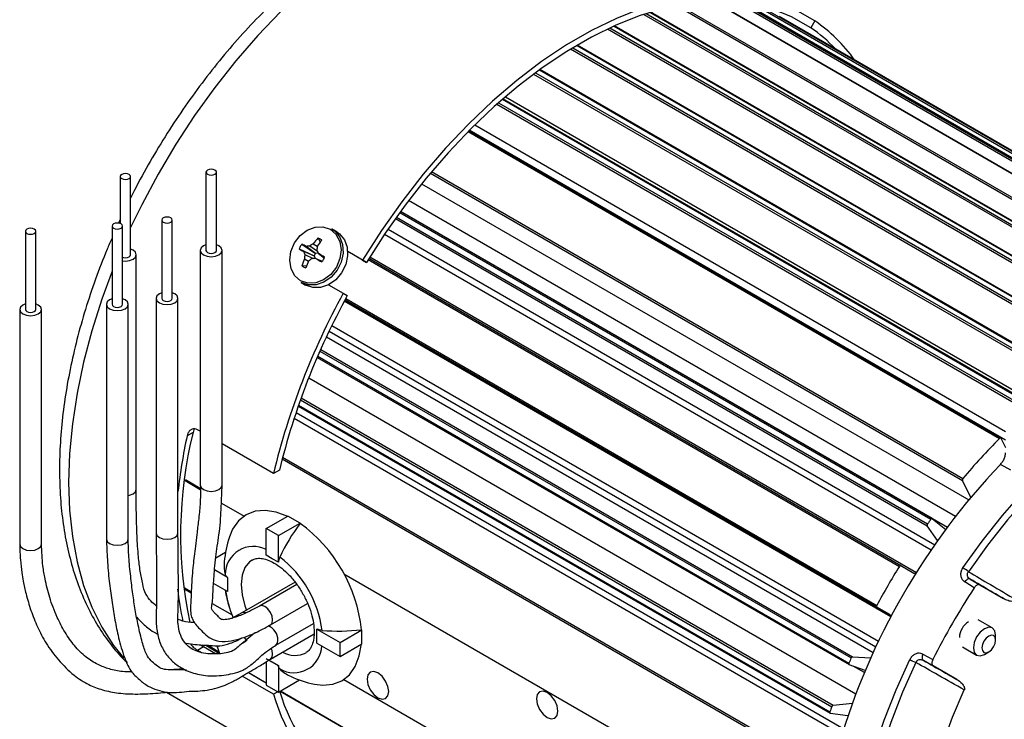
# Model space of a CAD drawing. Extents: x 0.2 to 21.7, y 0.2 to 16.8.
# Drawn here: x 17.5 to 19.2, y 2.5 to 3.7 of the extents above; entities that cross this region are included whole.
import ezdxf

# ---------------------------------------------------------------- set-up
doc = ezdxf.new("R2010")
doc.units = 0
doc.header["$MEASUREMENT"] = 0
doc.layers.get('0').update_dxf_attribs({"linetype": 'CONTINUOUS'})

msp = doc.modelspace()

# ---------------------------------------------------------------- linework, layer by layer
at = {"color": 8, "linetype": 'CONTINUOUS'}
for p, q in [((18.729904, 3.706367), (19.666116, 3.165904)), ((18.770116, 3.705222), (19.719223, 3.157314)), ((18.777057, 3.704512), (19.721738, 3.159159)), ((18.781468, 3.703977), (19.727551, 3.157815)), ((18.619517, 3.686972), (19.547044, 3.151522)), ((18.665422, 3.698729), (19.59978, 3.159336)), ((18.670472, 3.699714), (19.602156, 3.161865)), ((18.801169, 3.700765), (19.774059, 3.139127)), ((18.809637, 3.698951), (19.776655, 3.140703)), ((18.608461, 3.683409), (19.535709, 3.14812)), ((18.612847, 3.684856), (19.540203, 3.149504)), ((18.545641, 3.658033), (19.474946, 3.121556)), ((18.549556, 3.659864), (19.477316, 3.124279)), ((18.556457, 3.663013), (19.484359, 3.127346)), ((18.481316, 3.623285), (19.409645, 3.087372)), ((18.484821, 3.625404), (19.411511, 3.090437)), ((18.49182, 3.629556), (19.418607, 3.094534)), ((18.426792, 3.586973), (19.352802, 3.052399)), ((18.416688, 3.579544), (19.342489, 3.04509)), ((18.419818, 3.581869), (19.345759, 3.047334)), ((18.362467, 3.535825), (19.286708, 3.002272)), ((18.367599, 3.540247), (19.29187, 3.006677)), ((18.352858, 3.527381), (19.277044, 2.99386)), ((18.355631, 3.52984), (19.279832, 2.99631)), ((18.302877, 3.479886), (19.227961, 2.945847)), ((19.238344, 2.94299), (18.304854, 3.481883)), ((18.31434, 3.491324), (19.238344, 2.957908)), ((18.237063, 3.40736), (19.163156, 2.872738)), ((18.239203, 3.409915), (19.164002, 2.87604)), ((18.221792, 3.388714), (19.174285, 2.838851)), ((19.151189, 2.810004), (18.199122, 3.359621)), ((18.176184, 3.328319), (19.102025, 2.793842)), ((18.177944, 3.330792), (19.102567, 2.797019)), ((18.183744, 3.338855), (19.108379, 2.805074)), ((18.185248, 3.340925), (19.137097, 2.791434)), ((18.163418, 3.310013), (19.114988, 2.760684)), ((18.128909, 3.256946), (19.053463, 2.723213)), ((18.131784, 3.261584), (19.083101, 2.712401)), ((18.089773, 3.189159), (19.014326, 2.655426)), ((19.038506, 2.635159), (18.087189, 3.184342)), ((18.088572, 3.186927), (19.036967, 2.63943)), ((18.088574, 3.18693), (19.014392, 2.652466)), ((19.00771, 2.572799), (18.056065, 3.122172)), ((18.060853, 3.132288), (19.012425, 2.582957)), ((18.040952, 3.08867), (18.965605, 2.554879)), ((18.044933, 3.097745), (18.969573, 2.563962)), ((18.046182, 3.100552), (18.972043, 2.566064)), ((18.007698, 3.003856), (18.932531, 2.469961)), ((18.010943, 3.013002), (18.935752, 2.479122)), ((18.012068, 3.016119), (18.938133, 2.481514)), ((18.003242, 2.990903), (18.956572, 2.440557)), ((18.953268, 2.429899), (17.999737, 2.980361)), ((17.979159, 2.91003), (18.903384, 2.376487)), ((17.979955, 2.913101), (18.905168, 2.378987)), ((17.836548, 2.856446), (17.810246, 2.872128)), ((17.810647, 2.874594), (17.836583, 2.859129)), ((17.808764, 2.686289), (17.82087, 2.679033)), ((17.820772, 2.676782), (17.808997, 2.683839)), ((17.850459, 2.585904), (17.869024, 2.574527)), ((17.920275, 2.538695), (17.951348, 2.520757)), ((18.992569, 2.538353), (18.972801, 2.549764)), ((17.975982, 2.506536), (18.902915, 1.971429))]:
    msp.add_line(p, q, dxfattribs=at)
at = {"color": 7, "linetype": 'CONTINUOUS'}
for p, q in [((19.666572, 3.16578), (18.730133, 3.706375)), ((19.727793, 3.157718), (18.781564, 3.703965)), ((19.547541, 3.151664), (18.620002, 3.687122)), ((18.906294, 3.672087), (18.872958, 3.691332)), ((19.796695, 3.13029), (18.845047, 3.679665)), ((18.899321, 3.66001), (18.865922, 3.679291)), ((18.906294, 3.672087), (18.899321, 3.66001)), ((19.485222, 3.127488), (18.557082, 3.663292)), ((19.419928, 3.094659), (18.492583, 3.630003)), ((19.354353, 3.052671), (18.42769, 3.587622)), ((19.287736, 3.003155), (18.363489, 3.536711)), ((19.229948, 2.946491), (18.304005, 3.481026)), ((17.697051, 3.401418), (17.697051, 3.319673)), ((17.715384, 3.265328), (17.715384, 3.401418)), ((17.84648, 3.408965), (17.84648, 3.272875)), ((17.864813, 3.272875), (17.864813, 3.408965)), ((17.697051, 3.326532), (17.694311, 3.320279)), ((17.769579, 3.32562), (17.769579, 3.18953)), ((17.787912, 3.18953), (17.787912, 3.32562)), ((19.110784, 2.80621), (18.185036, 3.340633)), ((17.682966, 3.315207), (17.682966, 3.179117)), ((17.701299, 3.179117), (17.701299, 3.315207)), ((18.073648, 3.305628), (18.065777, 3.310174)), ((17.532059, 3.30617), (17.532059, 3.17008)), ((17.550393, 3.17008), (17.550393, 3.30617)), ((18.041501, 3.294477), (18.04519, 3.287067)), ((18.157425, 3.301185), (19.108932, 2.751891)), ((18.008749, 3.275735), (18.034769, 3.263219)), ((18.013421, 3.283827), (18.037269, 3.267549)), ((18.037269, 3.267549), (18.020945, 3.279745)), ((18.027113, 3.28055), (18.040341, 3.271479)), ((18.033321, 3.284439), (18.040228, 3.280297)), ((17.725218, 2.857058), (17.725218, 3.265328)), ((17.836647, 3.272875), (17.836647, 2.864605)), ((17.874647, 2.864605), (17.874647, 3.272875)), ((18.016047, 3.271261), (18.034769, 3.263219)), ((18.01817, 3.258196), (18.025209, 3.254285)), ((18.018433, 3.265517), (18.032896, 3.258598)), ((18.034769, 3.263219), (18.036781, 3.258852)), ((18.042062, 3.267991), (18.037269, 3.267549)), ((18.037474, 3.258891), (18.049012, 3.253983)), ((18.042372, 3.267375), (18.052363, 3.259856)), ((18.118899, 3.256026), (18.093218, 3.270852)), ((18.125872, 3.251999), (18.093218, 3.27085)), ((18.13024, 3.259099), (19.056059, 2.724635)), ((18.013566, 3.246093), (18.021828, 3.246603)), ((18.118899, 3.256026), (18.125872, 3.251999)), ((18.012101, 3.217225), (18.019973, 3.21268)), ((18.059884, 3.213117), (18.085566, 3.198291)), ((17.759746, 3.18953), (17.759746, 2.78126)), ((17.797746, 2.78126), (17.797746, 3.18953)), ((18.085566, 3.198291), (18.092539, 3.194264)), ((17.673133, 3.179117), (17.673133, 2.770847)), ((17.711133, 2.770847), (17.711133, 3.179117)), ((17.522226, 3.17008), (17.522226, 2.76181)), ((17.560226, 2.76181), (17.560226, 3.17008)), ((18.065711, 3.14233), (19.017218, 2.593037)), ((18.040095, 3.086692), (18.965842, 2.55227)), ((18.025377, 3.051183), (18.977756, 2.501387)), ((18.007084, 3.002101), (18.932883, 2.467649)), ((17.82391, 2.95614), (17.813662, 2.950224)), ((17.836647, 2.95815), (17.832017, 2.960823)), ((17.96401, 2.884625), (17.874647, 2.936213)), ((19.230338, 2.946061), (19.238344, 2.929918)), ((19.247414, 2.890356), (19.229433, 2.90063)), ((17.974341, 2.890589), (17.96401, 2.884625)), ((19.177841, 2.843128), (19.163156, 2.872738)), ((17.873337, 2.833424), (17.912784, 2.810651)), ((17.951348, 2.788988), (17.98906, 2.810759)), ((17.972561, 2.776742), (18.010273, 2.798513)), ((18.010273, 2.798513), (17.98906, 2.810759)), ((18.010273, 2.798513), (18.010273, 2.797961)), ((19.120152, 2.768052), (19.102025, 2.793842)), ((19.110895, 2.806134), (19.134198, 2.787518)), ((17.972561, 2.776742), (17.951348, 2.788988)), ((17.951348, 2.742717), (17.951348, 2.788988)), ((17.972561, 2.730471), (17.972561, 2.776742)), ((17.8635, 2.738255), (17.880705, 2.748187)), ((17.961954, 2.736594), (17.951348, 2.742717)), ((17.972561, 2.730471), (17.961954, 2.736594)), ((17.972583, 2.730484), (17.972561, 2.730471)), ((17.884173, 2.703925), (17.86141, 2.717066)), ((18.08655, 2.710338), (18.880015, 2.252281)), ((19.056059, 2.724635), (19.078633, 2.711599)), ((17.884173, 2.679429), (17.859616, 2.693605)), ((17.884195, 2.703938), (17.884173, 2.703925)), ((17.884173, 2.703925), (17.884173, 2.691677)), ((17.884173, 2.691677), (17.884195, 2.679442)), ((17.884173, 2.691677), (17.884173, 2.679429)), ((18.001643, 2.695707), (17.90885, 2.642139)), ((18.004629, 2.691734), (17.939545, 2.654162)), ((19.183933, 2.686033), (19.167198, 2.696178)), ((19.176658, 2.701078), (19.193396, 2.690938)), ((19.193396, 2.690938), (19.234516, 2.667192)), ((17.884195, 2.679442), (17.884173, 2.679429)), ((17.857399, 2.658726), (17.891928, 2.638793)), ((17.958544, 2.621252), (18.023406, 2.658696)), ((17.908809, 2.642115), (17.890756, 2.632676)), ((19.036967, 2.63943), (19.014392, 2.652466)), ((17.967918, 2.586098), (18.033592, 2.62401)), ((19.215268, 2.616165), (19.190661, 2.63037)), ((17.958544, 2.561767), (18.034723, 2.605745)), ((18.039758, 2.614133), (18.039736, 2.614121)), ((18.039736, 2.614121), (18.079806, 2.590989)), ((18.039736, 2.601872), (18.039736, 2.614121)), ((18.079806, 2.590989), (18.117518, 2.61276)), ((18.117518, 2.61276), (18.11704, 2.613036)), ((18.117518, 2.588264), (18.117518, 2.61276)), ((17.915796, 2.592548), (17.909587, 2.589086)), ((18.039736, 2.589624), (18.039736, 2.601872)), ((18.039736, 2.589624), (18.079806, 2.566493)), ((18.079806, 2.566493), (18.079806, 2.590989)), ((18.079806, 2.566493), (18.117518, 2.588264)), ((19.22093, 2.595051), (19.22093, 2.60365)), ((17.842348, 2.583013), (17.832017, 2.577049)), ((17.838889, 2.573081), (17.832017, 2.577049)), ((17.862903, 2.571147), (17.842348, 2.583013)), ((17.846044, 2.586204), (17.87027, 2.571365)), ((19.163329, 2.583026), (19.187937, 2.568821)), ((19.201606, 2.570176), (19.209052, 2.574476)), ((17.951348, 2.557294), (17.951348, 2.516808)), ((17.956174, 2.560293), (17.961954, 2.556955)), ((17.961954, 2.556955), (17.972583, 2.550845)), ((17.961954, 2.556955), (17.972561, 2.550832)), ((18.972043, 2.566064), (19.00375, 2.564072)), ((19.094607, 2.570446), (19.111761, 2.561027)), ((19.112245, 2.550379), (19.095093, 2.559803)), ((17.951348, 2.520088), (17.919706, 2.538355)), ((17.920009, 2.538535), (17.951348, 2.520444)), ((17.922843, 2.536899), (17.922654, 2.536653)), ((17.972583, 2.550845), (17.972561, 2.550832)), ((17.972561, 2.550832), (17.972561, 2.504562)), ((18.994162, 2.542121), (18.965988, 2.552202)), ((19.153365, 2.526633), (19.112245, 2.550379)), ((17.96401, 2.50085), (17.909651, 2.532231)), ((17.972561, 2.504562), (18.009165, 2.525693)), ((18.08655, 2.52644), (18.880015, 2.068383)), ((17.778043, 2.504241), (18.023015, 2.362821)), ((17.951348, 2.516808), (17.972561, 2.504562)), ((17.9715, 2.505174), (17.96401, 2.50085)), ((17.97571, 2.50638), (18.903834, 1.970585)), ((18.938133, 2.481514), (18.971745, 2.485236)), ((18.963961, 2.463099), (18.933217, 2.467535))]:
    msp.add_line(p, q, dxfattribs=at)
at = {"color": 8, "linetype": 'CONTINUOUS', "flags": 128}
for points in [[(18.558654, 3.873593), (18.535403, 3.885518), (18.502468, 3.897869), (18.467551, 3.906073), (18.430856, 3.910081), (18.392598, 3.90987), (18.353003, 3.90544), (18.312303, 3.896818), (18.270736, 3.884054), (18.228546, 3.867224), (18.185981, 3.846426), (18.143291, 3.821781), (18.100727, 3.793435), (18.058537, 3.761555), (18.01697, 3.726326), (17.976269, 3.687956), (17.936674, 3.646671), (17.898417, 3.602711), (17.861722, 3.556336), (17.826805, 3.507817), (17.79387, 3.45744), (17.763111, 3.405499), (17.734708, 3.352299), (17.715384, 3.312475)], [(17.682966, 3.236629), (17.665229, 3.188299), (17.647766, 3.133234), (17.633336, 3.078509), (17.622024, 3.024444), (17.613896, 2.971357), (17.609001, 2.919559), (17.607365, 2.869354), (17.609001, 2.821037), (17.613896, 2.774892), (17.622024, 2.731189), (17.633336, 2.690185), (17.647766, 2.65212), (17.665229, 2.617218), (17.685623, 2.585683), (17.703598, 2.56342)], [(17.759746, 2.78126), (17.761192, 2.777062), (17.765311, 2.773504)], [(17.765311, 2.773504), (17.771475, 2.771126), (17.778746, 2.770291), (17.786017, 2.771126), (17.792181, 2.773504), (17.796299, 2.777062), (17.797746, 2.78126)], [(17.522226, 2.76181), (17.523672, 2.757612), (17.527791, 2.754054)], [(17.527791, 2.754054), (17.533955, 2.751676), (17.541226, 2.750841), (17.548497, 2.751676), (17.554661, 2.754054), (17.55878, 2.757612), (17.560226, 2.76181)], [(17.926731, 2.734207), (17.922141, 2.730882), (17.914279, 2.720971), (17.909398, 2.707681), (17.907743, 2.691677), (17.909398, 2.673764), (17.914279, 2.654838), (17.917183, 2.64695)], [(17.915783, 2.642394), (17.913208, 2.642986), (17.908866, 2.642149)], [(17.96248, 2.570466), (17.961457, 2.576994), (17.960127, 2.580595)], [(17.958649, 2.56183), (17.961457, 2.56512), (17.96248, 2.570466)]]:
    msp.add_lwpolyline(points, dxfattribs=at)
at = {"color": 7, "linetype": 'CONTINUOUS', "flags": 128}
for points in [[(18.87296, 3.691337), (18.839742, 3.704732), (18.80442, 3.713816), (18.767213, 3.718534), (18.728346, 3.718857), (18.688058, 3.714782), (18.646595, 3.706336), (18.604211, 3.693569), (18.561164, 3.676559), (18.517719, 3.655411), (18.47414, 3.630253), (18.430695, 3.60124), (18.387649, 3.56855), (18.345264, 3.532381), (18.303801, 3.492956), (18.263513, 3.450515), (18.224647, 3.405317), (18.187439, 3.35764), (18.152118, 3.307775), (18.118899, 3.256026)], [(18.865987, 3.679259), (18.833369, 3.692365), (18.798692, 3.701245), (18.762167, 3.705844), (18.724017, 3.706134), (18.684476, 3.702113), (18.643783, 3.693807), (18.602189, 3.681266), (18.559946, 3.664565), (18.517312, 3.643808), (18.474548, 3.619121), (18.431914, 3.590654), (18.389671, 3.558581), (18.348076, 3.523099), (18.307384, 3.484423), (18.267842, 3.442789), (18.229692, 3.398452), (18.193167, 3.351683), (18.15849, 3.302765), (18.125872, 3.251999)], [(17.849165, 3.405223), (17.852139, 3.404076), (17.855647, 3.403673), (17.859155, 3.404076), (17.862129, 3.405223), (17.864116, 3.40694), (17.864813, 3.408965), (17.864116, 3.41099), (17.862129, 3.412707), (17.859155, 3.413854), (17.855647, 3.414257), (17.852139, 3.413854), (17.849165, 3.412707), (17.847178, 3.41099), (17.84648, 3.408965), (17.847178, 3.40694), (17.849165, 3.405223)], [(17.699736, 3.397676), (17.70271, 3.396529), (17.706218, 3.396126), (17.709725, 3.396529), (17.712699, 3.397676), (17.714686, 3.399393), (17.715384, 3.401418), (17.714686, 3.403443), (17.712699, 3.40516), (17.709725, 3.406307), (17.706218, 3.40671), (17.70271, 3.406307), (17.699736, 3.40516), (17.697749, 3.403443), (17.697051, 3.401418), (17.697749, 3.399393), (17.699736, 3.397676)], [(17.772264, 3.321878), (17.775238, 3.320731), (17.778746, 3.320328), (17.782254, 3.320731), (17.785227, 3.321878), (17.787215, 3.323595), (17.787912, 3.32562), (17.787215, 3.327645), (17.785227, 3.329362), (17.782254, 3.330509), (17.778746, 3.330912), (17.775238, 3.330509), (17.772264, 3.329362), (17.770277, 3.327645), (17.769579, 3.32562), (17.770277, 3.323595), (17.772264, 3.321878)], [(17.534744, 3.302429), (17.537718, 3.301281), (17.541226, 3.300879), (17.544734, 3.301281), (17.547708, 3.302429), (17.549695, 3.304145), (17.550393, 3.30617), (17.549695, 3.308196), (17.547708, 3.309912), (17.544734, 3.311059), (17.541226, 3.311462), (17.537718, 3.311059), (17.534744, 3.309912), (17.532757, 3.308196), (17.532059, 3.30617), (17.532757, 3.304145), (17.534744, 3.302429)], [(17.685651, 3.311466), (17.688625, 3.310318), (17.692133, 3.309916), (17.69564, 3.310318), (17.698614, 3.311466), (17.700601, 3.313182), (17.701299, 3.315207), (17.700601, 3.317233), (17.698614, 3.318949), (17.69564, 3.320096), (17.692133, 3.320499), (17.688625, 3.320096), (17.685651, 3.318949), (17.683664, 3.317233), (17.682966, 3.315207), (17.683664, 3.313182), (17.685651, 3.311466)], [(18.011111, 3.220158), (18.001095, 3.228858), (17.994585, 3.241082), (17.99222, 3.255634), (17.994231, 3.27109), (18.00042, 3.285936), (18.010183, 3.29872), (18.022563, 3.308189), (18.036348, 3.313418), (18.05019, 3.313894), (18.062733, 3.30957), (18.07275, 3.30087), (18.07926, 3.288646), (18.081625, 3.274094), (18.079614, 3.258638), (18.073425, 3.243792), (18.063662, 3.231008), (18.051282, 3.221539), (18.037496, 3.21631), (18.023654, 3.215834), (18.011111, 3.220158)], [(18.065777, 3.310174), (18.071128, 3.306392), (18.07958, 3.296069), (18.08442, 3.282869), (18.08522, 3.267966), (18.081907, 3.252684), (18.074776, 3.238381), (18.06446, 3.226327), (18.051878, 3.217594), (18.038145, 3.212958), (18.024483, 3.21283), (18.012106, 3.217223)], [(18.073648, 3.305628), (18.079, 3.301846), (18.087452, 3.291523), (18.092292, 3.278323), (18.093091, 3.26342), (18.089778, 3.248138), (18.082647, 3.233835), (18.072332, 3.221781), (18.059749, 3.213048), (18.046017, 3.208412), (18.032355, 3.208285), (18.019977, 3.212677)], [(17.701299, 3.254733), (17.706218, 3.254359), (17.713488, 3.255194), (17.719653, 3.257572), (17.723771, 3.26113), (17.725218, 3.265328), (17.723771, 3.269525), (17.719653, 3.273084), (17.715384, 3.274935)], [(17.84648, 3.282482), (17.842212, 3.280631), (17.838093, 3.277072), (17.836647, 3.272875), (17.838093, 3.268678), (17.842212, 3.265119)], [(17.842212, 3.265119), (17.848376, 3.262741), (17.855647, 3.261907), (17.862918, 3.262741), (17.869082, 3.265119), (17.8732, 3.268678), (17.874647, 3.272875), (17.8732, 3.277072), (17.869082, 3.280631), (17.864813, 3.282482)], [(17.701299, 3.260862), (17.70271, 3.260439), (17.706218, 3.260036), (17.709725, 3.260439), (17.712699, 3.261586), (17.714686, 3.263303), (17.715384, 3.265328)], [(17.84648, 3.272875), (17.847178, 3.27085), (17.849165, 3.269133)], [(17.849165, 3.269133), (17.852139, 3.267986), (17.855647, 3.267583), (17.859155, 3.267986), (17.862129, 3.269133), (17.864116, 3.27085), (17.864813, 3.272875)], [(17.682966, 3.188725), (17.678698, 3.186873), (17.674579, 3.183315), (17.673133, 3.179117), (17.674579, 3.17492), (17.678698, 3.171361)], [(17.678698, 3.171361), (17.684862, 3.168984), (17.692133, 3.168149), (17.699404, 3.168984), (17.705568, 3.171361), (17.709686, 3.17492), (17.711133, 3.179117), (17.709686, 3.183315), (17.705568, 3.186873), (17.701299, 3.188725)], [(17.769579, 3.199138), (17.765311, 3.197286), (17.761192, 3.193728), (17.759746, 3.18953), (17.761192, 3.185333), (17.765311, 3.181774)], [(17.765311, 3.181774), (17.771475, 3.179397), (17.778746, 3.178562), (17.786017, 3.179397), (17.792181, 3.181774), (17.796299, 3.185333), (17.797746, 3.18953), (17.796299, 3.193728), (17.792181, 3.197286), (17.787912, 3.199138)], [(17.769579, 3.18953), (17.770277, 3.187505), (17.772264, 3.185788)], [(17.772264, 3.185788), (17.775238, 3.184641), (17.778746, 3.184238), (17.782254, 3.184641), (17.785227, 3.185788), (17.787215, 3.187505), (17.787912, 3.18953)], [(17.532059, 3.179688), (17.527791, 3.177836), (17.523672, 3.174278), (17.522226, 3.17008), (17.523672, 3.165883), (17.527791, 3.162324)], [(17.527791, 3.162324), (17.533955, 3.159947), (17.541226, 3.159112), (17.548497, 3.159947), (17.554661, 3.162324), (17.55878, 3.165883), (17.560226, 3.17008), (17.55878, 3.174278), (17.554661, 3.177836), (17.550393, 3.179688)], [(17.682966, 3.179117), (17.683664, 3.177092), (17.685651, 3.175375)], [(17.685651, 3.175375), (17.688625, 3.174228), (17.692133, 3.173826), (17.69564, 3.174228), (17.698614, 3.175375), (17.700601, 3.177092), (17.701299, 3.179117)], [(17.532059, 3.17008), (17.532757, 3.168055), (17.534744, 3.166338)], [(17.534744, 3.166338), (17.537718, 3.165191), (17.541226, 3.164788), (17.544734, 3.165191), (17.547708, 3.166338), (17.549695, 3.168055), (17.550393, 3.17008)], [(19.163883, 2.720686), (19.197401, 2.76732), (19.232739, 2.811749), (19.269661, 2.853674), (19.307918, 2.892814), (19.347255, 2.928908), (19.387409, 2.961713), (19.428109, 2.99101), (19.469084, 3.016602), (19.510059, 3.038318), (19.550759, 3.056013), (19.590912, 3.069568), (19.630249, 3.078892), (19.668507, 3.083923), (19.705428, 3.084626), (19.740767, 3.080998), (19.774285, 3.073063)], [(19.777845, 3.062744), (19.744668, 3.070599), (19.70969, 3.07419), (19.673144, 3.073493), (19.635277, 3.068514), (19.59634, 3.059285), (19.556596, 3.045868), (19.51631, 3.028353), (19.475753, 3.006858), (19.435195, 2.981527), (19.394909, 2.952528), (19.355165, 2.920057), (19.316229, 2.884331), (19.278361, 2.84559), (19.241816, 2.804092), (19.206838, 2.760116), (19.173661, 2.713956)], [(17.836647, 2.864605), (17.838093, 2.860407), (17.842212, 2.856849)], [(17.842212, 2.856849), (17.848376, 2.854471), (17.855647, 2.853636), (17.862918, 2.854471), (17.869082, 2.856849), (17.8732, 2.860407), (17.874647, 2.864605)], [(17.711133, 2.846462), (17.713488, 2.846924), (17.719653, 2.849302), (17.723771, 2.85286), (17.725218, 2.857058)], [(17.98906, 2.810207), (17.968921, 2.817672), (17.949708, 2.820644), (17.932001, 2.819031), (17.916333, 2.812883), (17.903177, 2.802386), (17.892929, 2.787855), (17.887281, 2.774389)], [(17.673133, 2.770847), (17.674579, 2.766649), (17.678698, 2.763091)], [(17.678698, 2.763091), (17.684862, 2.760713), (17.692133, 2.759878), (17.699404, 2.760713), (17.705568, 2.763091), (17.709686, 2.766649), (17.711133, 2.770847)], [(19.176658, 2.701078), (19.17568, 2.701448), (19.174563, 2.701518), (19.173344, 2.701285), (19.172064, 2.700756), (19.170767, 2.69995), (19.169496, 2.698893), (19.168293, 2.697622), (19.167198, 2.696178)], [(17.96248, 2.629951), (17.961457, 2.636478), (17.958544, 2.643193), (17.954186, 2.649072), (17.949044, 2.653221), (17.943903, 2.655008), (17.939544, 2.654161), (17.939491, 2.65413)], [(17.958504, 2.621229), (17.958544, 2.621252), (17.961457, 2.624604), (17.96248, 2.629951)], [(19.219456, 2.611348), (19.215264, 2.616167), (19.208992, 2.617382), (19.201595, 2.614807), (19.194199, 2.608835), (19.18793, 2.600375), (19.183743, 2.590716), (19.182275, 2.581326), (19.183749, 2.573637), (19.187941, 2.568818), (19.194213, 2.567604), (19.201606, 2.570176)], [(19.22093, 2.60365), (19.22093, 2.603659), (19.219456, 2.611348)], [(17.912837, 2.599958), (17.91499, 2.596879), (17.917451, 2.593503)], [(17.968002, 2.586147), (17.970831, 2.58945), (17.971854, 2.594797)], [(18.035123, 2.518292), (18.049625, 2.516448), (18.067332, 2.518061), (18.083, 2.524208), (18.096157, 2.534706), (18.106405, 2.549237), (18.113437, 2.567364), (18.11704, 2.58854)], [(19.220024, 2.599782), (19.217447, 2.602744), (19.213592, 2.60349), (19.209046, 2.601908), (19.2045, 2.598238), (19.200647, 2.593038), (19.198074, 2.587101), (19.197171, 2.58133), (19.198077, 2.576603), (19.200654, 2.573642), (19.204509, 2.572895), (19.209055, 2.574478), (19.213601, 2.578148), (19.217454, 2.583348), (19.220027, 2.589285), (19.22093, 2.595056), (19.220024, 2.599782)], [(17.865744, 2.584733), (17.8658, 2.584552), (17.869024, 2.574527)], [(17.870548, 2.571112), (17.868313, 2.577764), (17.866259, 2.584211)], [(19.071724, 1.856193), (19.048096, 1.881258), (19.027288, 1.910053), (19.00944, 1.942385), (18.994671, 1.978037), (18.98308, 2.016771), (18.974745, 2.058327), (18.969721, 2.102426), (18.968043, 2.148773), (18.969721, 2.197058), (18.974745, 2.246958), (18.98308, 2.298137), (18.994671, 2.350253), (19.00944, 2.402958), (19.027288, 2.455897), (19.048096, 2.508716), (19.071724, 2.561062)], [(19.082441, 2.555959), (19.059053, 2.504146), (19.038457, 2.451865), (19.020791, 2.399465), (19.006172, 2.347298), (18.994699, 2.295712), (18.986449, 2.245054), (18.981477, 2.195663), (18.979815, 2.14787), (18.981477, 2.101995), (18.986449, 2.058344), (18.994699, 2.017212), (19.006172, 1.978873), (19.020791, 1.943584), (19.038457, 1.911581), (19.059053, 1.88308), (19.082441, 1.85827)], [(19.094607, 2.570446), (19.093904, 2.568777), (19.093404, 2.567099), (19.093125, 2.565469), (19.093075, 2.563943), (19.093257, 2.56257), (19.093664, 2.561398), (19.094283, 2.560465), (19.095093, 2.559803)], [(18.164541, 2.505321), (18.163114, 2.514425), (18.159052, 2.52379), (18.152973, 2.53199), (18.145802, 2.537777), (18.138631, 2.540269), (18.132552, 2.539088), (18.12849, 2.534413), (18.127064, 2.526956), (18.12849, 2.517852), (18.132552, 2.508487), (18.138631, 2.500287), (18.145802, 2.4945), (18.152973, 2.492008), (18.159052, 2.493189), (18.163114, 2.497864), (18.164541, 2.505321)], [(18.459168, 2.471326), (18.457742, 2.48043), (18.45368, 2.489795), (18.447601, 2.497995), (18.44043, 2.503782), (18.433259, 2.506275), (18.42718, 2.505093), (18.423118, 2.500418), (18.421692, 2.492961), (18.423118, 2.483857), (18.42718, 2.474492), (18.433259, 2.466292), (18.44043, 2.460505), (18.447601, 2.458013), (18.45368, 2.459194), (18.457742, 2.463869), (18.459168, 2.471326)], [(19.166504, 1.94731), (19.14604, 1.971209), (19.128436, 1.998736), (19.113835, 2.02967), (19.102354, 2.06376), (19.094087, 2.100732), (19.0891, 2.140286), (19.087433, 2.182103), (19.0891, 2.225844), (19.094087, 2.271156), (19.102354, 2.317673), (19.113835, 2.365019), (19.128436, 2.412811), (19.14604, 2.460663), (19.166504, 2.508188)]]:
    msp.add_lwpolyline(points, dxfattribs=at)
at = {"color": 7, "linetype": 'CONTINUOUS'}
for centre, radius, start, end in [((18.746849, 3.439785), 0.281757, 35.726463, 55.535609), ((18.747847, 3.438513), 0.268338, 43.621613, 55.633269), ((18.138366, 3.207194), 0.130388, 137.978655, 143.671093), ((18.232307, 3.632227), 0.420791, 237.907933, 239.073533), ((17.816993, 2.912804), 0.419812, 60.93402, 62.102342), ((18.042724, 3.136983), 0.144414, 96.205456, 98.673695), ((18.107594, 3.158962), 0.145811, 120.622307, 123.501119), ((18.198166, 3.257421), 0.159586, 171.706716, 174.230402), ((18.168363, 3.190071), 0.156779, 140.08779, 144.801756), ((18.137597, 3.205843), 0.130398, 156.328816, 162.020963), ((18.15059, 3.3238), 0.144438, 201.330684, 203.798364), ((18.163978, 3.256614), 0.145817, 176.4998, 179.378423), ((18.123992, 3.12895), 0.159584, 125.770655, 128.294482), ((18.052562, 2.987432), 0.271878, 93.181314, 94.610378), ((18.051738, 3.256308), 0.018322, 142.157536, 157.842464), ((18.650799, 4.355058), 1.256085, 240.772226, 241.334181), ((18.285094, 3.390097), 0.271982, 205.392945, 206.821412), ((17.401297, 2.190623), 1.253145, 58.668074, 59.231346), ((18.167428, 3.188426), 0.156793, 155.198162, 159.911859), ((19.191401, 2.589359), 1.262407, 151.160487, 166.473752), ((19.180849, 2.595829), 1.241992, 151.194679, 166.271115), ((18.755942, 2.745643), 0.964234, 167.750515, 173.585295), ((18.540134, 2.778865), 0.737837, 166.097906, 191.981018), ((20.046851, 2.131346), 1.154986, 135.153945, 139.851958), ((19.22922, 2.945175), 0.001427, 38.428687, 151.909542), ((20.088966, 2.080166), 1.188259, 136.332214, 163.667786), ((19.166436, 2.873657), 0.003406, 135.617099, 195.651144), ((18.283582, 2.593426), 0.341367, 143.190117, 154.70426), ((17.855679, 2.585423), 0.262815, 6.031087, 53.968913), ((19.104853, 2.794995), 0.003053, 138.48131, 202.177334), ((20.145361, 2.050691), 1.282352, 143.96489, 144.408726), ((19.110194, 2.804282), 0.00198, 69.278592, 156.422284), ((18.076584, 2.712949), 0.199023, 162.018795, 174.703967), ((17.94504, 2.725199), 0.06691, 174.751502, 193.99031), ((17.859066, 2.587378), 0.191064, 7.336983, 52.663017), ((20.177745, 2.028917), 1.321384, 148.302767, 151.697233), ((19.055596, 2.722399), 0.002283, 78.293826, 159.122166), ((19.08063, 2.71557), 0.004444, 243.31011, 296.13037), ((19.121654, 2.648858), 0.083322, 51.379094, 59.548047), ((18.354085, 2.748627), 0.560863, 186.647513, 192.482874), ((18.076584, 2.712949), 0.199023, 188.994629, 197.646993), ((18.05291, 2.704792), 0.174015, 187.666097, 204.075775), ((20.20552, 2.012882), 1.223426, 146.618039, 153.381961), ((19.016098, 2.653985), 0.002284, 140.881174, 221.697033), ((19.034337, 2.635606), 0.004641, 5.057716, 55.485587), ((19.192754, 2.597608), 0.034865, 122.845149, 177.379898), ((17.945205, 2.594715), 0.026649, 0.176122, 68.996775), ((18.076562, 2.952052), 0.341424, 265.296519, 276.808757), ((18.967167, 2.553737), 0.001935, 143.832093, 232.47538), ((20.135288, 2.049351), 1.274252, 156.180676, 156.626391), ((18.972526, 2.562993), 0.003108, 98.936292, 161.826764), ((19.112859, 2.63364), 0.083425, 240.456746, 248.615604), ((18.021437, 2.592922), 0.066933, 226.006704, 245.251532), ((18.076584, 2.712949), 0.199023, 245.299153, 257.975829), ((18.2776, 2.595805), 0.316046, 196.354116, 234.15801), ((18.274521, 2.589334), 0.322872, 195.905587, 234.18057), ((18.933895, 2.469037), 0.001648, 145.900355, 245.697879), ((20.064197, 2.077143), 1.197904, 160.392924, 160.857382), ((18.939097, 2.478173), 0.003477, 106.101893, 164.167645)]:
    msp.add_arc(centre, radius, start, end, dxfattribs=at)
at = {"color": 8, "linetype": 'CONTINUOUS'}
for centre, radius, start, end in [((17.928942, 2.709143), 0.048828, 62.68529, 180.14112), ((17.999457, 2.586999), 0.048827, 239.869485, 357.326054), ((18.001425, 2.611777), 0.04335, 240.299069, 296.816263)]:
    msp.add_arc(centre, radius, start, end, dxfattribs=at)
at = {"color": 7, "linetype": 'CONTINUOUS'}
for points, knots in [([(18.559853, 3.872378), (18.552898, 3.876431), (18.53581, 3.886393), (18.506321, 3.898062), (18.471993, 3.907856), (18.436066, 3.913735), (18.398764, 3.915845), (18.360201, 3.914102), (18.320556, 3.908494), (18.280029, 3.899012), (18.238855, 3.885689), (18.197283, 3.868596), (18.155566, 3.847842), (18.11395, 3.823565), (18.07267, 3.795926), (18.031947, 3.765102), (17.991986, 3.731279), (17.952983, 3.694651), (17.915125, 3.655419), (17.878594, 3.613796), (17.843562, 3.570002), (17.810217, 3.52426), (17.778658, 3.476826), (17.749272, 3.427861), (17.728145, 3.39008), (17.717621, 3.368441), (17.715384, 3.363843)], [0, 0, 0, 0, 0.028518903, 0.070077505, 0.111693886, 0.153547679, 0.19577696, 0.238460002, 0.281609373, 0.325180046, 0.369088819, 0.413237927, 0.45753494, 0.501904499, 0.546285732, 0.590641406, 0.63495547, 0.67922158, 0.723439842, 0.767614449, 0.811752078, 0.855860867, 0.899949774, 0.944028222, 0.988105887, 1, 1, 1, 1]), ([(17.682966, 3.294388), (17.680069, 3.287871), (17.669509, 3.264113), (17.653895, 3.222606), (17.63624, 3.170195), (17.621488, 3.117817), (17.609524, 3.065775), (17.600482, 3.01431), (17.594419, 2.963678), (17.591401, 2.914129), (17.591479, 2.865913), (17.594695, 2.819285), (17.601075, 2.77451), (17.610626, 2.731862), (17.623319, 2.691613), (17.639115, 2.654069), (17.657825, 2.619393), (17.6796, 2.588211), (17.696887, 2.566987), (17.707653, 2.557261), (17.709385, 2.555698)], [0, 0, 0, 0, 0.02280515, 0.08314497, 0.14353334, 0.20398334, 0.26450712, 0.32511496, 0.38581378, 0.44660475, 0.50747971, 0.56841628, 0.62935876, 0.69021925, 0.75088417, 0.81121155, 0.87104869, 0.93026416, 0.98878649, 1, 1, 1, 1]), ([(18.048109, 3.290663), (18.047579, 3.291103), (18.04652, 3.291982), (18.044357, 3.293354), (18.042609, 3.294042), (18.041501, 3.294477)], [0, 0, 0, 0, 0.26820124, 0.53640246, 1, 1, 1, 1]), ([(18.013421, 3.283827), (18.012923, 3.283155), (18.011928, 3.281811), (18.010286, 3.279139), (18.009345, 3.277055), (18.008749, 3.275735)], [0, 0, 0, 0, 0.26820124, 0.53640246, 1, 1, 1, 1]), ([(18.048254, 3.252929), (18.048752, 3.253601), (18.049747, 3.254945), (18.05139, 3.257616), (18.05233, 3.259701), (18.052927, 3.261021)], [0, 0, 0, 0, 0.26820124, 0.53640246, 1, 1, 1, 1]), ([(18.013566, 3.246093), (18.014096, 3.245653), (18.015155, 3.244774), (18.017318, 3.243402), (18.019066, 3.242714), (18.020174, 3.242278)], [0, 0, 0, 0, 0.26820124, 0.53640246, 1, 1, 1, 1]), ([(17.832017, 2.960823), (17.830433, 2.961514), (17.827267, 2.962897), (17.822445, 2.962239), (17.818215, 2.95959), (17.815128, 2.955375), (17.81411, 2.951799), (17.813662, 2.950224)], [0, 0, 0, 0, 0.20323248, 0.40631436, 0.61360449, 0.82974517, 1, 1, 1, 1]), ([(17.826651, 2.962376), (17.826237, 2.961854), (17.824908, 2.960181), (17.824317, 2.957788), (17.82391, 2.95614)], [0, 0, 0, 0, 0.31165982, 1, 1, 1, 1]), ([(19.229433, 2.90063), (19.230853, 2.902297), (19.233695, 2.905631), (19.236709, 2.911792), (19.238168, 2.917055), (19.238298, 2.91994), (19.238344, 2.920946)], [0, 0, 0, 0, 0.28288095, 0.56576298, 0.84862332, 1, 1, 1, 1]), ([(17.836651, 2.864367), (17.836807, 2.853387), (17.83708, 2.834065), (17.833642, 2.804946), (17.830621, 2.779461), (17.828283, 2.758438), (17.826087, 2.741193), (17.82397, 2.724495), (17.82212, 2.705661), (17.820986, 2.683213), (17.820298, 2.662392), (17.818962, 2.642924), (17.821661, 2.633973), (17.824648, 2.627859), (17.829498, 2.620597), (17.835675, 2.614792), (17.845423, 2.604023), (17.860387, 2.593497), (17.878915, 2.591818), (17.899474, 2.595213), (17.91927, 2.601871), (17.938294, 2.610133), (17.951932, 2.617621), (17.958499, 2.621226)], [0, 0, 0, 0, 0.07796796, 0.1371911, 0.18700867, 0.23134507, 0.27268146, 0.31135798, 0.35459121, 0.40764708, 0.47068282, 0.51654336, 0.54759069, 0.56633015, 0.58753906, 0.62726852, 0.67362248, 0.71942382, 0.78335741, 0.84002874, 0.89000409, 0.94703282, 1, 1, 1, 1]), ([(17.939433, 2.654095), (17.934831, 2.651548), (17.925087, 2.646156), (17.908458, 2.638499), (17.894948, 2.633582), (17.885175, 2.631279), (17.877848, 2.630059), (17.871515, 2.630843), (17.869021, 2.635375), (17.862472, 2.640479), (17.85914, 2.645198), (17.857905, 2.646304), (17.855482, 2.650511), (17.857615, 2.657158), (17.858663, 2.672109), (17.859046, 2.686975), (17.860233, 2.702444), (17.861514, 2.719186), (17.86341, 2.73877), (17.866156, 2.759105), (17.869351, 2.779213), (17.871874, 2.801395), (17.873266, 2.83079), (17.874147, 2.852277), (17.874642, 2.864367)], [0, 0, 0, 0, 0.04075828, 0.0862905, 0.16495339, 0.19278719, 0.21870389, 0.27628866, 0.32099536, 0.36720996, 0.39768705, 0.40918279, 0.42557057, 0.47142646, 0.51483285, 0.56485837, 0.60557873, 0.65420622, 0.70425619, 0.74810535, 0.796, 0.85019298, 0.91570266, 1, 1, 1, 1]), ([(17.760176, 2.653969), (17.756969, 2.656862), (17.750352, 2.66283), (17.740345, 2.675499), (17.736006, 2.693321), (17.731699, 2.714902), (17.729128, 2.737403), (17.727457, 2.757982), (17.726485, 2.775578), (17.725885, 2.793248), (17.725547, 2.812006), (17.724532, 2.832558), (17.724968, 2.848618), (17.725179, 2.856356)], [0, 0, 0, 0, 0.07561591, 0.15600328, 0.25607129, 0.37092144, 0.48988359, 0.57508588, 0.65382732, 0.72641819, 0.80629844, 0.90668117, 1, 1, 1, 1]), ([(17.759746, 2.781353), (17.759802, 2.773063), (17.759926, 2.754786), (17.760263, 2.726903), (17.760468, 2.699797), (17.760516, 2.677215), (17.760356, 2.660443), (17.760096, 2.648101), (17.759484, 2.63825), (17.759472, 2.62777), (17.76054, 2.611745), (17.765162, 2.591363), (17.7756, 2.571152), (17.789524, 2.555696), (17.808187, 2.543097), (17.832172, 2.534831), (17.859921, 2.531283), (17.891046, 2.535742), (17.910262, 2.541405), (17.923837, 2.550979), (17.934869, 2.560349), (17.942352, 2.567341), (17.950189, 2.574101), (17.961967, 2.582073), (17.967891, 2.586082)], [0, 0, 0, 0, 0.04529583, 0.09986683, 0.15128017, 0.19307525, 0.22366988, 0.24429585, 0.26251601, 0.28109184, 0.30573438, 0.35909628, 0.41450565, 0.46824319, 0.52064332, 0.59559697, 0.67707196, 0.75846202, 0.81120231, 0.86279772, 0.88630105, 0.91827853, 0.95889994, 1, 1, 1, 1]), ([(17.932907, 2.608197), (17.932585, 2.607981), (17.926981, 2.60422), (17.918762, 2.596438), (17.908105, 2.587814), (17.900801, 2.582135), (17.894911, 2.576284), (17.879876, 2.571749), (17.868876, 2.571132), (17.853849, 2.57068), (17.838911, 2.572554), (17.822456, 2.578324), (17.809178, 2.588567), (17.800765, 2.605841), (17.797988, 2.619355), (17.797379, 2.630597), (17.79755, 2.638727), (17.79827, 2.650498), (17.798417, 2.666205), (17.798518, 2.686365), (17.798407, 2.708737), (17.798185, 2.733726), (17.797883, 2.758279), (17.797788, 2.774065), (17.797745, 2.781165)], [0, 0, 0, 0, 0.002711117, 0.047105012, 0.082666634, 0.108349035, 0.159686077, 0.208614946, 0.270992711, 0.337066442, 0.399342828, 0.457249535, 0.564842838, 0.620133745, 0.670971155, 0.69215327, 0.70831521, 0.728544478, 0.768557363, 0.806081264, 0.852281321, 0.904452886, 0.957022683, 1, 1, 1, 1]), ([(17.522226, 2.761861), (17.522487, 2.752528), (17.522974, 2.735121), (17.525569, 2.714288), (17.528175, 2.698632), (17.530663, 2.686391), (17.5347, 2.669171), (17.541753, 2.645631), (17.552914, 2.617443), (17.567834, 2.588943), (17.589134, 2.559737), (17.614948, 2.534229), (17.640656, 2.517548), (17.666976, 2.507525), (17.695309, 2.501999), (17.727948, 2.500564), (17.75667, 2.502181), (17.774021, 2.503848), (17.77949, 2.504374)], [0, 0, 0, 0, 0.05609582, 0.10461872, 0.13940421, 0.1648991, 0.19166195, 0.264028, 0.34165307, 0.42289595, 0.50982909, 0.59864026, 0.67395062, 0.73625255, 0.80429581, 0.88238865, 0.96293195, 1, 1, 1, 1]), ([(17.717905, 2.539557), (17.712314, 2.539642), (17.698439, 2.53985), (17.678489, 2.544054), (17.657133, 2.552385), (17.636099, 2.565645), (17.617144, 2.584637), (17.601194, 2.60765), (17.588806, 2.631018), (17.580218, 2.651662), (17.574469, 2.668675), (17.569938, 2.685015), (17.565876, 2.703254), (17.561667, 2.727731), (17.560766, 2.748976), (17.560225, 2.761722)], [0, 0, 0, 0, 0.053127668, 0.131827249, 0.205054399, 0.293363978, 0.398194848, 0.501862206, 0.599242043, 0.661093388, 0.719892558, 0.775163721, 0.826549544, 0.895947655, 1, 1, 1, 1]), ([(17.673135, 2.770689), (17.673603, 2.758728), (17.67458, 2.733784), (17.677722, 2.698406), (17.682131, 2.664665), (17.687241, 2.633158), (17.693634, 2.600917), (17.702294, 2.569325), (17.714238, 2.540979), (17.729939, 2.526285), (17.74474, 2.514794), (17.761298, 2.507997), (17.77713, 2.504071), (17.796571, 2.503129), (17.813627, 2.5065), (17.833109, 2.505571), (17.866217, 2.510289), (17.887341, 2.519893), (17.90106, 2.527062), (17.908584, 2.531535), (17.916202, 2.5363), (17.92621, 2.542283), (17.939603, 2.54977), (17.951875, 2.557541), (17.958607, 2.561804)], [0, 0, 0, 0, 0.05817676, 0.12132314, 0.17955026, 0.23465427, 0.29040017, 0.35864864, 0.4219252, 0.4750835, 0.52447656, 0.56740177, 0.60931401, 0.64382514, 0.6844063, 0.73251055, 0.79578082, 0.85433098, 0.87201343, 0.88984118, 0.90807058, 0.92771613, 0.96034834, 1, 1, 1, 1]), ([(17.812608, 2.542924), (17.807575, 2.543009), (17.794625, 2.543227), (17.779616, 2.543028), (17.768598, 2.544582), (17.760004, 2.55118), (17.750389, 2.559095), (17.74186, 2.569777), (17.735201, 2.592062), (17.728686, 2.61873), (17.723285, 2.647279), (17.718936, 2.675836), (17.715293, 2.706746), (17.711812, 2.73856), (17.711349, 2.760269), (17.711128, 2.770612)], [0, 0, 0, 0, 0.0489037, 0.12583211, 0.20432746, 0.27146843, 0.33532093, 0.40567884, 0.48846366, 0.58353416, 0.66333933, 0.74185391, 0.82615929, 0.91718375, 1, 1, 1, 1]), ([(17.926972, 2.734121), (17.929063, 2.735195), (17.933191, 2.737317), (17.941959, 2.737589), (17.952752, 2.735267), (17.965106, 2.729632), (17.978313, 2.720567), (17.991356, 2.708528), (18.003608, 2.693963), (18.014467, 2.677476), (18.023415, 2.659806), (18.029966, 2.641858), (18.034105, 2.624285), (18.034605, 2.613874), (18.034855, 2.608676)], [0, 0, 0, 0, 0.0840573, 0.16595642, 0.24447042, 0.32819607, 0.41131392, 0.49470553, 0.57872185, 0.66321124, 0.74788602, 0.83237528, 0.91630063, 1, 1, 1, 1]), ([(17.974947, 2.739289), (17.974502, 2.738254), (17.973605, 2.736165), (17.972832, 2.733158), (17.972661, 2.731323), (17.972583, 2.730484)], [0, 0, 0, 0, 0.347826, 0.70171408, 1, 1, 1, 1]), ([(17.880115, 2.709022), (17.880344, 2.708377), (17.880808, 2.707073), (17.882252, 2.705347), (17.883585, 2.70438), (17.884195, 2.703938)], [0, 0, 0, 0, 0.347826, 0.70171408, 1, 1, 1, 1]), ([(19.163883, 2.720686), (19.163308, 2.719762), (19.161586, 2.716995), (19.159988, 2.711748), (19.160178, 2.705473), (19.162555, 2.699794), (19.165653, 2.697382), (19.167198, 2.696178)], [0, 0, 0, 0, 0.10642951, 0.31861885, 0.54085585, 0.77095673, 1, 1, 1, 1]), ([(19.176658, 2.701078), (19.175665, 2.701801), (19.173718, 2.703218), (19.171986, 2.706301), (19.171585, 2.7096), (19.172387, 2.71224), (19.17334, 2.713524), (19.173661, 2.713956)], [0, 0, 0, 0, 0.24406782, 0.47884206, 0.69517049, 0.8974158, 1, 1, 1, 1]), ([(19.173661, 2.713956), (19.186464, 2.706447), (19.214272, 2.690137), (19.242062, 2.673831), (19.257058, 2.665032)], [0, 0, 0, 0, 0.46040332, 1, 1, 1, 1]), ([(17.884195, 2.703938), (17.884188, 2.702541), (17.884168, 2.698447), (17.884171, 2.694366), (17.884173, 2.691677)], [0, 0, 0, 0, 0.34118629, 1, 1, 1, 1]), ([(19.234516, 2.667192), (19.227196, 2.671479), (19.207914, 2.682772), (19.188624, 2.694069), (19.176658, 2.701078)], [0, 0, 0, 0, 0.37963395, 1, 1, 1, 1]), ([(19.193396, 2.690938), (19.192779, 2.691166), (19.191544, 2.691624), (19.189184, 2.690996), (19.186783, 2.689453), (19.185014, 2.687599), (19.184158, 2.686358), (19.183933, 2.686033)], [0, 0, 0, 0, 0.22964692, 0.45929531, 0.68891183, 0.91851977, 1, 1, 1, 1]), ([(19.257058, 2.665032), (19.256788, 2.66471), (19.256144, 2.663942), (19.2543, 2.662857), (19.249434, 2.661808), (19.242454, 2.663237), (19.237179, 2.665865), (19.234516, 2.667192)], [0, 0, 0, 0, 0.03357394, 0.08009346, 0.19861676, 0.5953514, 1, 1, 1, 1]), ([(17.725862, 2.634667), (17.728174, 2.632188), (17.735276, 2.624575), (17.748174, 2.613211), (17.758571, 2.607419), (17.763043, 2.604927)], [0, 0, 0, 0, 0.21574136, 0.66266986, 1, 1, 1, 1]), ([(17.826556, 2.625251), (17.826211, 2.62528), (17.818434, 2.625942), (17.809804, 2.626358), (17.800479, 2.630025), (17.797473, 2.631207)], [0, 0, 0, 0, 0.03047736, 0.68737916, 1, 1, 1, 1]), ([(18.034855, 2.608676), (18.034787, 2.606187), (18.034589, 2.598951), (18.032498, 2.588776), (18.028221, 2.57987), (18.024331, 2.574986), (18.021379, 2.573623), (18.020588, 2.573258)], [0, 0, 0, 0, 0.13329745, 0.38753841, 0.64199995, 0.90406702, 1, 1, 1, 1]), ([(18.048565, 2.611778), (18.047446, 2.611911), (18.045189, 2.612178), (18.042198, 2.613012), (18.040524, 2.613781), (18.039758, 2.614133)], [0, 0, 0, 0, 0.347826, 0.70171408, 1, 1, 1, 1]), ([(17.812121, 2.589524), (17.817286, 2.588766), (17.833353, 2.586407), (17.850162, 2.586304), (17.870232, 2.584001), (17.888802, 2.588739), (17.902112, 2.594866), (17.908996, 2.598716), (17.90934, 2.598909)], [0, 0, 0, 0, 0.14373966, 0.447095806, 0.626170658, 0.807488914, 0.990367475, 1, 1, 1, 1]), ([(17.819441, 2.588534), (17.819515, 2.588421), (17.820811, 2.586457), (17.82435, 2.582854), (17.828661, 2.57912), (17.831159, 2.577578), (17.832017, 2.577049)], [0, 0, 0, 0, 0.02420924, 0.420740877, 0.801142926, 1, 1, 1, 1]), ([(17.837222, 2.586804), (17.838082, 2.586047), (17.839813, 2.584525), (17.841499, 2.583519), (17.842348, 2.583013)], [0, 0, 0, 0, 0.49678306, 1, 1, 1, 1]), ([(19.094607, 2.570446), (19.093336, 2.571011), (19.090406, 2.572313), (19.085245, 2.57235), (19.079826, 2.570405), (19.074965, 2.566604), (19.072805, 2.562911), (19.071724, 2.561062)], [0, 0, 0, 0, 0.16324604, 0.37646777, 0.58354533, 0.79149101, 1, 1, 1, 1]), ([(17.95137, 2.563091), (17.952569, 2.562391), (17.956085, 2.560338), (17.959623, 2.558299), (17.961954, 2.556955)], [0, 0, 0, 0, 0.34118629, 1, 1, 1, 1]), ([(19.082441, 2.555959), (19.082909, 2.556906), (19.083843, 2.558797), (19.086429, 2.560623), (19.089482, 2.561356), (19.092505, 2.561027), (19.0943, 2.560178), (19.095093, 2.559803)], [0, 0, 0, 0, 0.19977828, 0.39899045, 0.60416796, 0.82519904, 1, 1, 1, 1]), ([(19.166504, 2.508188), (19.151387, 2.516777), (19.123372, 2.532694), (19.095345, 2.548624), (19.082441, 2.555959)], [0, 0, 0, 0, 0.53959963, 1, 1, 1, 1]), ([(19.095093, 2.559803), (19.107145, 2.552943), (19.126572, 2.541884), (19.145992, 2.53083), (19.153365, 2.526633)], [0, 0, 0, 0, 0.6203618, 1, 1, 1, 1]), ([(19.111761, 2.561027), (19.11132, 2.560003), (19.110437, 2.557956), (19.110045, 2.554945), (19.110425, 2.552422), (19.111323, 2.550992), (19.112053, 2.550506), (19.112245, 2.550379)], [0, 0, 0, 0, 0.22964692, 0.45929531, 0.68891183, 0.91851977, 1, 1, 1, 1]), ([(17.806116, 2.545313), (17.805582, 2.545212), (17.798911, 2.543944), (17.792117, 2.543593), (17.785866, 2.543271)], [0, 0, 0, 0, 0.08007738, 1, 1, 1, 1]), ([(17.974947, 2.544769), (17.974502, 2.545291), (17.973605, 2.546344), (17.972832, 2.548459), (17.972661, 2.550096), (17.972583, 2.550845)], [0, 0, 0, 0, 0.347826, 0.70171408, 1, 1, 1, 1]), ([(19.153365, 2.526633), (19.156599, 2.524489), (19.160787, 2.521714), (19.16459, 2.516961), (19.166105, 2.514345), (19.166894, 2.512152), (19.167015, 2.510208), (19.166859, 2.509065), (19.166596, 2.508417), (19.166504, 2.508188)], [0, 0, 0, 0, 0.52466066, 0.67918868, 0.78710493, 0.90009987, 0.94440408, 0.98041054, 1, 1, 1, 1])]:
    msp.add_open_spline(points, degree=3, knots=knots, dxfattribs=at)

doc.saveas('drawing.dxf')
